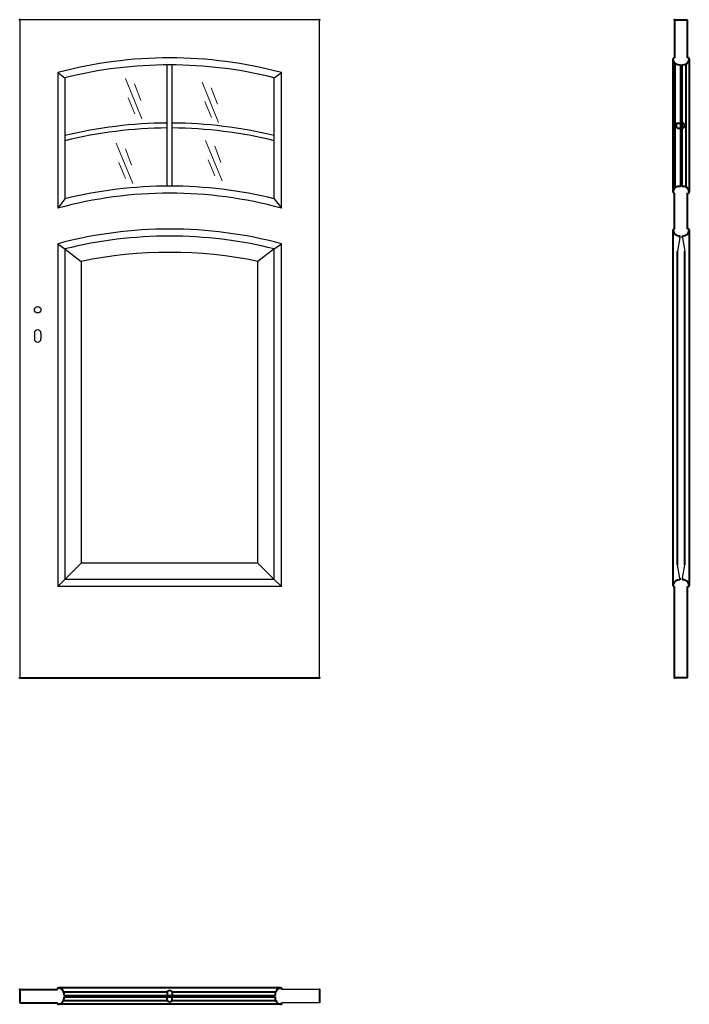
# Model space of a CAD drawing. Units: millimetres. Extents: x 0 to 2050, y -1000 to 2017.
import ezdxf

# ---------------------------------------------------------------- set-up
doc = ezdxf.new("R2010")
doc.units = ezdxf.units.MM
for name, color, linetype, lineweight in [('CIENKA', 7, 'Continuous', 15), ('p-cieńka', 2, 'Continuous', 15), ('p-główna', 7, 'Continuous', 30)]:
    doc.layers.add(name, color=color, linetype=linetype, lineweight=lineweight)

msp = doc.modelspace()

# ---------------------------------------------------------------- linework, layer by layer
for p, q in [((0, 2017), (0, 0)), ((918, 2017), (0, 2017)), ((918, 0), (918, 2017)), ((451.4, 1506.9), (451.4, 1878.5)), ((466.6, 1506.9), (466.6, 1878.5)), ((117, 1855), (138.5, 1839.1)), ((117, 1855), (117, 1439.4)), ((779.5, 1839.1), (801, 1855)), ((801, 1439.4), (801, 1855)), ((138.5, 1839.1), (138.5, 1468.5)), ((779.5, 1468.5), (779.5, 1839.1)), ((138.5, 1468.5), (117, 1439.4)), ((779.5, 1468.5), (801, 1439.4)), ((117, 1330.5), (138.5, 1314.6)), ((117, 1330.5), (117, 280)), ((779.5, 1314.6), (801, 1330.5)), ((801, 280), (801, 1330.5)), ((138.5, 1314.6), (188.5, 1276.5)), ((138.5, 1314.6), (138.5, 301.5)), ((779.5, 1314.6), (729.5, 1276.5)), ((779.5, 301.5), (779.5, 1314.6)), ((188.5, 1276.5), (188.5, 351.5)), ((729.5, 351.5), (729.5, 1276.5)), ((138.5, 301.5), (188.5, 351.5)), ((729.5, 351.5), (188.5, 351.5)), ((779.5, 301.5), (729.5, 351.5)), ((138.5, 301.5), (117, 280)), ((801, 280), (117, 280)), ((779.5, 301.5), (138.5, 301.5)), ((779.5, 301.5), (801, 280)), ((918, -955), (802.7, -955)), ((918, -995), (802.7, -995))]:
    msp.add_line(p, q)
for centre, radius, start, end in [((459, 577.9), 1322.1, 75.0083, 104.9917), ((459, 555.1), 1323.4, 75.9856, 104.0144), ((460.2, 336.8), 1363.6, 90.3682, 103.6441), ((457.8, 336.8), 1363.6, 76.3559, 89.6318), ((460.2, 343.3), 1341.9, 90.3737, 103.8688), ((457.8, 343.3), 1341.9, 76.1312, 89.6263), ((459, 193.1), 1292.4, 74.6553, 105.3447), ((459, 153.2), 1353.8, 76.3063, 103.6937), ((459, 53.4), 1322.1, 75.0083, 104.9917), ((459, 30.5), 1323.4, 75.9856, 104.0144), ((459, -41.1), 1345.1, 78.3989, 101.6011)]:
    msp.add_arc(centre, radius, start, end)
at = {"lineweight": 40}
for p in [(0, 2017), (918, 2017)]:
    msp.add_point(p, dxfattribs=at)
at = {"layer": 'CIENKA', "lineweight": 30}
for p, q in [((2021.3, 1348.9), (2014.1, 1307.8)), ((2028.8, 1348.9), (2036.1, 1307.8)), ((2021.3, 306), (2014.1, 347.1)), ((2028.8, 306), (2036.1, 347.1))]:
    msp.add_line(p, q, dxfattribs=at)
at = {"layer": 'p-cieńka'}
for p, q in [((323.5, 1837.2), (374.3, 1713.7)), ((351.5, 1820), (370.6, 1769.9)), ((558.3, 1825.7), (609.1, 1702.2)), ((586.3, 1808.5), (605.4, 1758.4)), ((331.8, 1777.7), (352, 1728.6)), ((566.6, 1766.3), (586.8, 1717.1)), ((295.4, 1638.7), (346.2, 1515.2)), ((569.1, 1647), (619.9, 1523.5)), ((597.1, 1629.8), (616.2, 1579.6)), ((323.4, 1621.5), (342.5, 1571.4)), ((303.7, 1579.2), (323.9, 1530.1)), ((577.4, 1587.5), (597.6, 1538.3))]:
    msp.add_line(p, q, dxfattribs=at)
at = {"layer": 'p-główna', "lineweight": 40}
for p, q in [((2005, 2017), (2005, 1900)), ((2005, 2017), (2045, 2017)), ((2045, 1900), (2045, 2017)), ((2000, 1896.2), (2000, 1488.5)), ((2005.3, 1883), (2005.3, 1502.5)), ((2023, 1879.4), (2023, 1506)), ((2027, 1879.4), (2027, 1506)), ((2039.3, 1883), (2039.3, 1502.5)), ((2050, 1896.6), (2050, 1488.7)), ((2014.3, 1700.3), (2020.3, 1700.3)), ((2030.3, 1700.3), (2024.3, 1700.3)), ((2014.3, 1685.1), (2020.3, 1685.1)), ((2030.3, 1685.1), (2024.3, 1685.1)), ((2005, 1375.5), (2005, 1485.5)), ((2045, 1375.5), (2045, 1485.5)), ((2045, 1375.5), (2045, 1439.4)), ((2000, 1372.4), (2000, 283.3)), ((2050, 1372.2), (2050, 283.2)), ((2021.3, 1348.9), (2021.3, 1354.6)), ((2028.8, 1348.9), (2028.8, 1354.7)), ((2014.1, 347.1), (2014.1, 1307.8)), ((2036.1, 347.1), (2036.1, 1307.8)), ((2021.3, 306), (2021.3, 300.8)), ((2028.8, 306), (2028.8, 300.8)), ((2005, 0), (2005, 280)), ((2045, 0), (2045, 280)), ((0, 0), (918, 0)), ((2045, 0), (2005, 0)), ((0, -955), (0, -995)), ((0, -955), (115.3, -955)), ((799.4, -950), (118.7, -950)), ((134.5, -962), (451.9, -962)), ((451.4, -963), (451.4, -973)), ((466.1, -962), (783.5, -962)), ((466.6, -963), (466.6, -973)), ((918, -955), (918, -995)), ((0, -995), (115.3, -995)), ((134.5, -988), (451.9, -988)), ((135.8, -973), (782.2, -973)), ((135.8, -977), (782.2, -977)), ((451.4, -987), (451.4, -977)), ((466.1, -988), (783.5, -988)), ((466.6, -987), (466.6, -977)), ((799.4, -1000), (118.7, -1000))]:
    msp.add_line(p, q, dxfattribs=at)
at = {"layer": 'p-główna'}
for p, q in [((45, 1056.3), (45, 1039.3)), ((65, 1056.3), (65, 1039.3))]:
    msp.add_line(p, q, dxfattribs=at)
msp.add_circle((55, 1128.3), 10, dxfattribs=at)
at = {"layer": 'p-główna', "lineweight": 40}
for centre, radius, start, end in [((2003.6, 1896.6), 3.63, 67.6774, 191.1817), ((2019.9, 1899.2), 20.1, 188.4491, 279.003), ((2030.2, 1899.1), 20, 260.6812, 351.6688), ((2046.4, 1896.6), 3.63, 348.8183, 112.3226), ((2017.6, 1692.7), 8.28, 113.3202, 246.6798), ((2027.1, 1692.7), 8.28, 293.3202, 66.6798), ((2019.8, 1486.3), 20, 80.6812, 171.6688), ((2003.6, 1488.8), 3.63, 168.8183, 292.3226), ((2030.2, 1486.3), 20, 8.3312, 99.3188), ((2046.4, 1488.8), 3.63, 247.6774, 11.1817), ((2003.6, 1372.1), 3.63, 67.6774, 191.1817), ((2019.9, 1374.7), 20.1, 188.4491, 274.2226), ((2030.2, 1374.6), 20, 265.9932, 351.6688), ((2046.4, 1372.1), 3.63, 348.8183, 112.3226), ((2019.8, 280.9), 20, 85.4886, 171.6688), ((2003.6, 283.4), 3.63, 168.8183, 292.3226), ((2030.2, 280.9), 20, 8.3312, 94.0068), ((2046.4, 283.4), 3.63, 247.6774, 11.1817), ((118.6, -953.6), 3.63, 78.8183, 202.3226), ((116.1, -969.8), 20, 350.6812, 81.6688), ((459, -966.3), 8.28, 23.3202, 156.6798), ((801.9, -969.8), 20, 98.3312, 189.3188), ((799.4, -953.6), 3.63, 337.6774, 101.1817), ((118.6, -996.4), 3.63, 157.6774, 281.1817), ((116.1, -980.2), 20, 278.3312, 9.3188), ((459, -983.7), 8.28, 203.3202, 336.6798), ((801.9, -980.2), 20, 170.6812, 261.6688), ((799.4, -996.4), 3.63, 258.8183, 22.3226)]:
    msp.add_arc(centre, radius, start, end, dxfattribs=at)
at = {"layer": 'p-główna'}
for centre, start, end in [((55, 1056.3), 0, 180), ((55, 1039.3), 180, 0)]:
    msp.add_arc(centre, 10, start, end, dxfattribs=at)
at = {"layer": 'p-główna', "lineweight": 40}
for p in [(2005, 2017), (0, 0), (918, 0), (2005, 0), (0, -955), (918, -955)]:
    msp.add_point(p, dxfattribs=at)

# ---------------------------------------------------------------- texts
at = {"flags": 9}
msp.add_attdef('INFORMACJA', (0, 0), 'Własność Porta KMI Poland, wszelkie prawa zastrzeżone.', height=2.5, dxfattribs=at)

doc.saveas('drawing.dxf')
